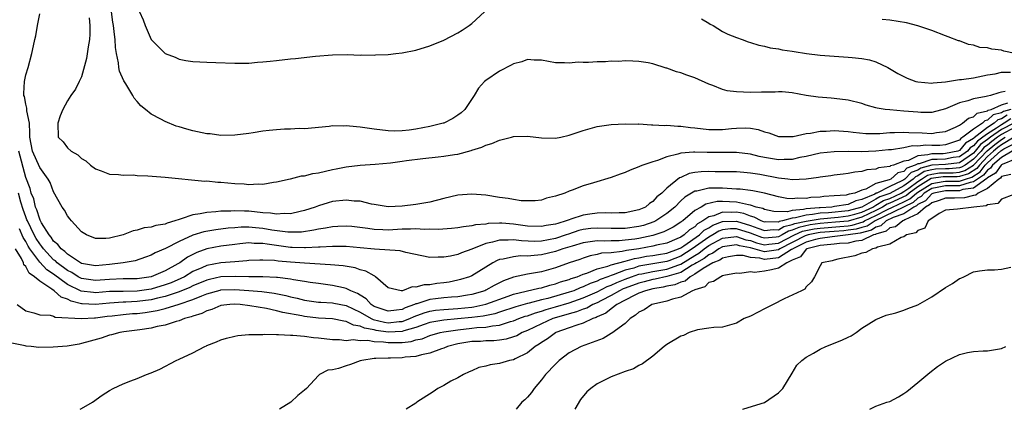
# Model space of a CAD drawing. Units: inches. Extents: x 2604000 to 2607000, y 1491000 to 1494000.
# Drawn here: x 2605448 to 2605589, y 1491000 to 1491056 of the extents above; entities that cross this region are included whole.
import ezdxf

# ---------------------------------------------------------------- set-up
doc = ezdxf.new("R2010")
doc.units = ezdxf.units.IN
doc.header["$MEASUREMENT"] = 0
doc.layers.add('LD26041491_10ft', color=101, linetype='Continuous')

msp = doc.modelspace()

# ---------------------------------------------------------------- linework, layer by layer
at = {"layer": 'LD26041491_10ft'}
for points, elevation in [([(2605589.56, 1491045.56), (2605589, 1491045.46), (2605588.62, 1491045.38), (2605587.45, 1491045), (2605587, 1491044.89), (2605586.83, 1491044.83), (2605585, 1491044.49), (2605584.21, 1491044.21), (2605583, 1491043.92), (2605581, 1491043.09), (2605579, 1491042.57), (2605577.43, 1491042.57), (2605577, 1491042.58), (2605575, 1491042.76), (2605573, 1491042.93), (2605572.34, 1491043), (2605571.17, 1491043.17), (2605571, 1491043.24), (2605569.6, 1491043.6), (2605569, 1491043.83), (2605567, 1491044.33), (2605565, 1491044.57), (2605564.58, 1491044.58), (2605562.73, 1491044.73), (2605561, 1491044.99), (2605559, 1491045.38), (2605557.53, 1491045.53), (2605557, 1491045.52), (2605556.52, 1491045.48), (2605555, 1491045.47), (2605554.56, 1491045.44), (2605553, 1491045.43), (2605551, 1491045.5), (2605549.65, 1491045.65), (2605549, 1491045.83), (2605547.58, 1491046.42), (2605547, 1491046.59), (2605545, 1491047.51), (2605543.88, 1491047.88), (2605543, 1491048.22), (2605542.37, 1491048.37), (2605541, 1491048.9), (2605540.92, 1491048.92), (2605539, 1491049.52), (2605538.33, 1491049.67), (2605537, 1491049.88), (2605536.11, 1491049.89), (2605535, 1491049.95), (2605534.13, 1491049.87), (2605533, 1491049.89), (2605532.18, 1491049.82), (2605531, 1491049.81), (2605529.73, 1491049.73), (2605529, 1491049.71), (2605528.26, 1491049.74), (2605527, 1491049.61), (2605526.31, 1491049.69), (2605525, 1491049.68), (2605523, 1491050.05), (2605521.94, 1491050.06), (2605521, 1491050.16), (2605520.17, 1491049.83), (2605519, 1491049.54), (2605518.68, 1491049.32), (2605517, 1491048.46), (2605515, 1491047.15), (2605514.83, 1491047), (2605513.96, 1491046.04), (2605513.37, 1491045), (2605512, 1491043), (2605511.49, 1491042.51), (2605511, 1491042.16), (2605510.29, 1491041.71), (2605509, 1491041.03), (2605508.92, 1491041), (2605507, 1491040.53), (2605505, 1491040.17), (2605504.02, 1491040.02), (2605503, 1491039.92), (2605501.88, 1491039.88), (2605501, 1491039.91), (2605499, 1491040.15), (2605497, 1491040.45), (2605496.48, 1491040.48), (2605495, 1491040.65), (2605494.61, 1491040.61), (2605493, 1491040.62), (2605492.53, 1491040.53), (2605489, 1491040.23), (2605488.24, 1491040.24), (2605487, 1491040.18), (2605486.15, 1491040.15), (2605485, 1491040.08), (2605483.95, 1491039.95), (2605483, 1491039.87), (2605481.62, 1491039.62), (2605481, 1491039.56), (2605479, 1491039.29), (2605477, 1491039.26), (2605475.47, 1491039.47), (2605475, 1491039.51), (2605473, 1491039.93), (2605472.14, 1491040.14), (2605471, 1491040.51), (2605470.6, 1491040.6), (2605469, 1491041.25), (2605468.39, 1491041.61), (2605467, 1491042.29), (2605466.19, 1491043), (2605465.5, 1491043.5), (2605465, 1491044.11), (2605464.58, 1491044.58), (2605464.37, 1491045), (2605463.36, 1491046.64), (2605463.07, 1491047.07), (2605462.45, 1491048.45), (2605462.37, 1491049), (2605462.32, 1491049.68), (2605462.03, 1491051), (2605461.89, 1491051.89), (2605461.85, 1491053), (2605461.73, 1491053.73), (2605461.58, 1491055), (2605461.5, 1491055.5), (2605461.3, 1491057)], 9500), ([(2605465.34, 1491057), (2605465.84, 1491055.84), (2605466.16, 1491055), (2605467.01, 1491053), (2605468.01, 1491052.01), (2605469, 1491051), (2605470.46, 1491050.46), (2605471, 1491050.2), (2605471.98, 1491050.02), (2605473, 1491049.85), (2605475, 1491049.76), (2605476.26, 1491049.73), (2605479, 1491049.63), (2605481, 1491049.64), (2605482.24, 1491049.76), (2605483, 1491049.79), (2605484.07, 1491049.93), (2605485, 1491050.02), (2605487, 1491050.24), (2605487.7, 1491050.3), (2605490.6, 1491050.6), (2605493, 1491050.8), (2605495.16, 1491050.84), (2605497, 1491050.78), (2605497.2, 1491050.8), (2605499, 1491050.78), (2605499.19, 1491050.81), (2605501, 1491050.87), (2605502.13, 1491051), (2605503, 1491051.08), (2605505, 1491051.48), (2605507, 1491052.09), (2605509, 1491052.92), (2605511, 1491053.99), (2605511.64, 1491054.36), (2605512.64, 1491055), (2605513, 1491055.31), (2605514.85, 1491057)], 9510), ([(2605590.35, 1491043), (2605589.31, 1491042.69), (2605589, 1491042.5), (2605587.81, 1491042.19), (2605587, 1491041.45), (2605586.63, 1491041.37), (2605586.27, 1491041), (2605585, 1491040.16), (2605583.49, 1491039), (2605583.18, 1491038.82), (2605583, 1491038.6), (2605581, 1491037.89), (2605580.16, 1491037.84), (2605579, 1491037.83), (2605578.14, 1491037.86), (2605577, 1491037.73), (2605576.25, 1491037.75), (2605575, 1491037.47), (2605573.21, 1491037.21), (2605572.81, 1491037.19), (2605570.99, 1491036.99), (2605568.9, 1491036.9), (2605567, 1491036.94), (2605565, 1491036.93), (2605563, 1491036.7), (2605561, 1491036.24), (2605560.08, 1491036.08), (2605559, 1491035.83), (2605557.81, 1491035.81), (2605557, 1491035.76), (2605555, 1491036.1), (2605554.26, 1491036.26), (2605553, 1491036.58), (2605551, 1491036.83), (2605549, 1491036.8), (2605546.8, 1491036.8), (2605545, 1491036.87), (2605544.84, 1491036.84), (2605543, 1491036.74), (2605542.58, 1491036.58), (2605541, 1491036.21), (2605539.67, 1491035.67), (2605539, 1491035.48), (2605537.57, 1491035), (2605537.16, 1491034.84), (2605537, 1491034.74), (2605535.71, 1491034.29), (2605535, 1491033.95), (2605534.29, 1491033.71), (2605533, 1491033.21), (2605530.45, 1491032.45), (2605529, 1491032.04), (2605527.41, 1491031.41), (2605527, 1491031.27), (2605526.34, 1491031), (2605525, 1491030.54), (2605523.74, 1491030.26), (2605523, 1491029.99), (2605522.11, 1491029.89), (2605521, 1491029.89), (2605520.1, 1491029.9), (2605519, 1491030.07), (2605518.22, 1491030.22), (2605517, 1491030.36), (2605515, 1491030.68), (2605513, 1491030.86), (2605511, 1491030.71), (2605509, 1491030.24), (2605507, 1491029.71), (2605505, 1491029.36), (2605503, 1491029.11), (2605501, 1491029.01), (2605499, 1491029.35), (2605498.6, 1491029.4), (2605497, 1491029.82), (2605496.15, 1491029.85), (2605495, 1491029.98), (2605493, 1491029.77), (2605492.39, 1491029.61), (2605491, 1491029.19), (2605490.55, 1491029), (2605489, 1491028.48), (2605488.36, 1491028.36), (2605487, 1491028.01), (2605486.06, 1491028.06), (2605485, 1491027.97), (2605484.12, 1491028.12), (2605483, 1491028.17), (2605481, 1491028.39), (2605480.39, 1491028.39), (2605479, 1491028.47), (2605478.42, 1491028.42), (2605477, 1491028.39), (2605476.3, 1491028.3), (2605475, 1491028.23), (2605474.01, 1491028.01), (2605473, 1491027.89), (2605471.28, 1491027.28), (2605471, 1491027.22), (2605470.39, 1491027), (2605469.3, 1491026.7), (2605469, 1491026.55), (2605467.65, 1491026.35), (2605467, 1491026.1), (2605465.99, 1491026.01), (2605465, 1491025.66), (2605464.42, 1491025.58), (2605462.96, 1491025), (2605461, 1491024.54), (2605460.47, 1491024.47), (2605459, 1491024.49), (2605457.7, 1491025), (2605457, 1491025.45), (2605455.57, 1491027), (2605455.32, 1491027.32), (2605455, 1491027.72), (2605454.57, 1491028.57), (2605454.23, 1491029), (2605453, 1491031.16), (2605452.5, 1491032.5), (2605452.24, 1491033), (2605451, 1491034.67), (2605449.98, 1491037), (2605449.57, 1491039), (2605449.57, 1491039.57), (2605449.52, 1491041), (2605449.18, 1491042.81), (2605449.18, 1491043.18), (2605449, 1491043.75), (2605448.83, 1491044.83), (2605448.75, 1491045), (2605448.72, 1491045.28), (2605448.8, 1491047), (2605449, 1491047.97), (2605449.35, 1491049), (2605449.89, 1491051), (2605450.09, 1491052.09), (2605450.29, 1491053), (2605450.45, 1491053.55), (2605450.68, 1491055), (2605451, 1491056.7)], 9480), ([(2605458.11, 1491056.11), (2605458.18, 1491055), (2605458.21, 1491053.79), (2605458.14, 1491053), (2605457.94, 1491051.94), (2605457.72, 1491050.28), (2605457, 1491047.67), (2605456.65, 1491047), (2605456.13, 1491045.87), (2605455.49, 1491045), (2605455, 1491044.2), (2605454.33, 1491043), (2605453.95, 1491042.05), (2605453.62, 1491041), (2605453.67, 1491039), (2605454.35, 1491038.35), (2605455, 1491037.5), (2605455.51, 1491037), (2605456.48, 1491036.48), (2605457, 1491035.95), (2605457.61, 1491035.61), (2605458.29, 1491035), (2605459, 1491034.47), (2605459.82, 1491034.18), (2605461, 1491033.73), (2605462.32, 1491033.68), (2605463, 1491033.58), (2605464.41, 1491033.59), (2605465, 1491033.53), (2605466.52, 1491033.48), (2605469, 1491033.28), (2605474.72, 1491032.72), (2605475, 1491032.73), (2605476.57, 1491032.57), (2605477, 1491032.56), (2605479, 1491032.39), (2605480.34, 1491032.34), (2605481, 1491032.24), (2605482.33, 1491032.33), (2605483, 1491032.25), (2605484.54, 1491032.54), (2605485, 1491032.59), (2605486.94, 1491033.06), (2605487, 1491033.06), (2605488.55, 1491033.45), (2605489, 1491033.45), (2605490.22, 1491033.78), (2605491, 1491033.88), (2605493, 1491034.38), (2605493.53, 1491034.47), (2605495, 1491034.78), (2605497, 1491034.98), (2605499.12, 1491035.12), (2605501.33, 1491035.33), (2605503, 1491035.55), (2605503.65, 1491035.65), (2605505.97, 1491035.97), (2605508.2, 1491036.2), (2605509, 1491036.27), (2605510.54, 1491036.54), (2605511, 1491036.59), (2605512.9, 1491037.1), (2605513, 1491037.14), (2605514.43, 1491037.57), (2605515, 1491037.85), (2605515.9, 1491038.1), (2605517, 1491038.57), (2605518.71, 1491039), (2605519, 1491039.09), (2605521, 1491039.17), (2605523, 1491038.9), (2605525, 1491038.85), (2605525.76, 1491039), (2605527, 1491039.29), (2605529, 1491039.97), (2605531, 1491040.52), (2605533, 1491040.84), (2605535, 1491040.94), (2605536.89, 1491040.89), (2605537, 1491040.9), (2605538.78, 1491040.78), (2605539, 1491040.8), (2605540.69, 1491040.69), (2605541, 1491040.72), (2605542.57, 1491040.57), (2605543, 1491040.6), (2605544.38, 1491040.38), (2605545, 1491040.34), (2605547, 1491040.1), (2605549, 1491040.13), (2605550.27, 1491040.27), (2605551, 1491040.32), (2605552.35, 1491040.35), (2605553, 1491040.29), (2605554.12, 1491040.12), (2605555, 1491039.78), (2605555.62, 1491039.62), (2605557, 1491039.11), (2605557.09, 1491039.09), (2605559.13, 1491039.13), (2605561, 1491039.56), (2605561.6, 1491039.6), (2605563, 1491039.87), (2605563.88, 1491039.88), (2605565, 1491039.95), (2605567, 1491039.81), (2605567.72, 1491039.72), (2605569.56, 1491039.56), (2605571.56, 1491039.56), (2605573, 1491039.68), (2605573.68, 1491039.68), (2605575, 1491039.74), (2605575.7, 1491039.7), (2605577.64, 1491039.64), (2605579, 1491039.56), (2605579.67, 1491039.67), (2605581, 1491039.81), (2605582.44, 1491040.44), (2605583, 1491040.74), (2605583.43, 1491041), (2605584.28, 1491041.72), (2605585, 1491041.92), (2605585.53, 1491042.47), (2605587, 1491042.79), (2605587.11, 1491042.89), (2605587.54, 1491043), (2605589, 1491043.67), (2605589.92, 1491043.92)], 9490), ([(2605545.98, 1491055.98), (2605547, 1491055.37), (2605547.22, 1491055.22), (2605547.62, 1491055), (2605549, 1491054.16), (2605549.77, 1491053.77), (2605551, 1491053.28), (2605551.8, 1491053), (2605552.66, 1491052.66), (2605553, 1491052.58), (2605554.2, 1491052.2), (2605555, 1491052.07), (2605555.84, 1491051.84), (2605557, 1491051.68), (2605557.53, 1491051.53), (2605559, 1491051.33), (2605559.27, 1491051.27), (2605561.03, 1491051.03), (2605563, 1491050.79), (2605565, 1491050.61), (2605567, 1491050.49), (2605567.59, 1491050.41), (2605569, 1491050.29), (2605570.09, 1491050.09), (2605571, 1491049.79), (2605572.72, 1491049), (2605574.16, 1491048.16), (2605575, 1491047.69), (2605575.47, 1491047.47), (2605576.74, 1491047), (2605577, 1491046.93), (2605579, 1491046.73), (2605579.21, 1491046.79), (2605581, 1491046.95), (2605583, 1491047.27), (2605583.28, 1491047.28), (2605585, 1491047.54), (2605585.65, 1491047.65), (2605587, 1491047.96), (2605588.11, 1491048.11), (2605589, 1491048.31), (2605590.31, 1491048.31)], 9510), ([(2605590.99, 1491050.99), (2605589.35, 1491051.35), (2605589, 1491051.47), (2605587.63, 1491051.63), (2605587, 1491051.84), (2605585.89, 1491051.89), (2605585, 1491052.2), (2605584.29, 1491052.29), (2605583, 1491052.8), (2605582.84, 1491052.84), (2605581.38, 1491053.38), (2605581, 1491053.56), (2605579, 1491054.32), (2605577, 1491054.97), (2605575.38, 1491055.38), (2605573, 1491055.79), (2605571.9, 1491055.9)], 9520), ([(2605590.38, 1491041.62), (2605589.41, 1491041), (2605589, 1491040.79), (2605588.31, 1491040.31), (2605587, 1491039.51), (2605586.35, 1491039), (2605585.55, 1491038.45), (2605585, 1491037.75), (2605584.53, 1491037.47), (2605584.14, 1491037), (2605583, 1491036.19), (2605582.08, 1491036.08), (2605581, 1491035.87), (2605579.81, 1491035.81), (2605579, 1491035.8), (2605577.21, 1491035.21), (2605577, 1491035.19), (2605576.61, 1491035), (2605575.43, 1491034.57), (2605575, 1491034.1), (2605574.12, 1491033.88), (2605573.12, 1491033), (2605572.89, 1491032.89), (2605571, 1491032.36), (2605569.57, 1491031.57), (2605569, 1491031.41), (2605567.97, 1491031), (2605567.16, 1491030.84), (2605567, 1491030.77), (2605566.72, 1491030.72), (2605565, 1491030.58), (2605563.51, 1491030.49), (2605563, 1491030.42), (2605561.66, 1491030.34), (2605561, 1491030.24), (2605559.74, 1491030.26), (2605559, 1491030.18), (2605558.21, 1491030.21), (2605557, 1491030.44), (2605555, 1491030.98), (2605553.32, 1491031.32), (2605553, 1491031.37), (2605551.54, 1491031.54), (2605551, 1491031.57), (2605549.67, 1491031.67), (2605549, 1491031.69), (2605547.68, 1491031.68), (2605547, 1491031.7), (2605545.29, 1491031.29), (2605545, 1491031.25), (2605543.59, 1491030.41), (2605543, 1491029.87), (2605542.13, 1491029), (2605541, 1491028.05), (2605539.43, 1491027), (2605539.15, 1491026.85), (2605537.64, 1491026.36), (2605537, 1491026.19), (2605535, 1491025.91), (2605533, 1491025.93), (2605531, 1491025.98), (2605530.11, 1491025.9), (2605529, 1491025.76), (2605528.39, 1491025.61), (2605526.88, 1491025.12), (2605526.56, 1491025), (2605525, 1491024.49), (2605523, 1491024.12), (2605522.07, 1491024.07), (2605520.13, 1491024.13), (2605519, 1491024.28), (2605518.23, 1491024.23), (2605517, 1491024.26), (2605515.96, 1491023.96), (2605515, 1491023.77), (2605513, 1491022.96), (2605511.55, 1491022.45), (2605511, 1491022.2), (2605509.93, 1491021.93), (2605509, 1491021.79), (2605508.17, 1491021.83), (2605507, 1491021.75), (2605503.52, 1491022.48), (2605502.72, 1491022.72), (2605499.03, 1491022.97), (2605497, 1491023.17), (2605495, 1491023.32), (2605493.34, 1491023.34), (2605493, 1491023.33), (2605491.26, 1491023.26), (2605491, 1491023.23), (2605489.15, 1491023.15), (2605489, 1491023.13), (2605487.21, 1491023.21), (2605487, 1491023.21), (2605483.66, 1491023.66), (2605483, 1491023.78), (2605481.78, 1491023.78), (2605481, 1491023.84), (2605479.7, 1491023.7), (2605479, 1491023.64), (2605477, 1491023.38), (2605475, 1491022.99), (2605473.53, 1491022.47), (2605472.2, 1491021.8), (2605471.13, 1491021), (2605470.83, 1491020.83), (2605469, 1491019.86), (2605467, 1491018.98), (2605465, 1491018.7), (2605463, 1491018.68), (2605461, 1491018.63), (2605459, 1491018.47), (2605457, 1491018.74), (2605456.52, 1491019), (2605455.6, 1491019.6), (2605455, 1491019.9), (2605453.53, 1491021), (2605453.26, 1491021.26), (2605453, 1491021.44), (2605451.53, 1491023), (2605451.32, 1491023.32), (2605451, 1491023.71), (2605450.5, 1491024.5), (2605450.22, 1491025), (2605449.24, 1491027), (2605449.18, 1491027.18), (2605449, 1491027.6), (2605448.64, 1491028.64), (2605448.31, 1491029.69), (2605447.94, 1491031)], 9460), ([(2605589.84, 1491042.16), (2605589, 1491041.62), (2605588.51, 1491041.49), (2605587.97, 1491041), (2605587, 1491040.41), (2605585.09, 1491038.91), (2605585, 1491038.8), (2605583.85, 1491038.15), (2605583, 1491037.1), (2605582.74, 1491037), (2605581, 1491036.66), (2605580.64, 1491036.64), (2605579, 1491036.64), (2605578.46, 1491036.46), (2605577, 1491036.34), (2605575.69, 1491035.69), (2605575, 1491035.56), (2605573.51, 1491035), (2605573.11, 1491034.89), (2605573, 1491034.8), (2605571.39, 1491034.61), (2605571, 1491034.42), (2605569.68, 1491034.32), (2605569, 1491034.07), (2605567.99, 1491034.01), (2605567, 1491033.79), (2605566.28, 1491033.72), (2605565, 1491033.57), (2605564.51, 1491033.49), (2605563, 1491033.3), (2605562.76, 1491033.24), (2605560.99, 1491033.01), (2605559, 1491032.91), (2605558.34, 1491033), (2605557, 1491033.14), (2605554.34, 1491033.66), (2605553, 1491033.87), (2605552.04, 1491033.96), (2605551, 1491034.03), (2605549.98, 1491034.02), (2605549, 1491034.05), (2605547.94, 1491034.06), (2605547, 1491034.09), (2605545.94, 1491034.06), (2605545, 1491033.95), (2605544.19, 1491033.81), (2605543, 1491033.25), (2605542.81, 1491033.19), (2605541, 1491031.7), (2605540.27, 1491031), (2605539.56, 1491030.44), (2605539, 1491029.78), (2605538.51, 1491029.49), (2605537.94, 1491029), (2605537, 1491028.58), (2605535, 1491028.16), (2605534.17, 1491028.17), (2605533, 1491028.11), (2605532.15, 1491028.15), (2605531, 1491028.11), (2605529.96, 1491027.96), (2605529, 1491027.85), (2605527.24, 1491027.24), (2605527, 1491027.18), (2605526.57, 1491027), (2605525.35, 1491026.65), (2605525, 1491026.52), (2605523.67, 1491026.33), (2605523, 1491026.19), (2605521, 1491026.27), (2605519, 1491026.54), (2605517.34, 1491026.66), (2605517, 1491026.67), (2605515.38, 1491026.62), (2605515, 1491026.55), (2605513.55, 1491026.45), (2605513, 1491026.28), (2605511.82, 1491026.18), (2605511, 1491026), (2605510.09, 1491025.91), (2605508.22, 1491025.78), (2605507, 1491025.82), (2605506.21, 1491025.79), (2605505, 1491025.86), (2605504.19, 1491025.81), (2605503, 1491025.81), (2605501, 1491025.7), (2605500.25, 1491025.75), (2605499, 1491025.76), (2605498.07, 1491025.93), (2605495.8, 1491026.2), (2605495, 1491026.27), (2605493.8, 1491026.2), (2605493, 1491026.17), (2605492.02, 1491025.98), (2605491, 1491025.84), (2605490.33, 1491025.67), (2605488.59, 1491025.41), (2605487, 1491025.37), (2605486.61, 1491025.39), (2605484.3, 1491025.7), (2605483, 1491025.92), (2605481.97, 1491026.03), (2605481, 1491026.09), (2605479.91, 1491026.09), (2605479, 1491026.02), (2605478.05, 1491025.95), (2605476.27, 1491025.73), (2605474.56, 1491025.44), (2605473, 1491024.98), (2605471, 1491024.04), (2605469.04, 1491023.04), (2605467.57, 1491022.43), (2605467, 1491022.11), (2605466.19, 1491021.81), (2605464.7, 1491021.3), (2605463, 1491020.99), (2605461, 1491020.76), (2605459, 1491020.58), (2605457, 1491020.92), (2605456.86, 1491021), (2605455, 1491022.24), (2605454.62, 1491022.62), (2605454.07, 1491023), (2605453.62, 1491023.62), (2605453, 1491024.11), (2605452.66, 1491024.66), (2605452.37, 1491025), (2605451.27, 1491026.73), (2605451.13, 1491027), (2605451.09, 1491027.09), (2605451, 1491027.24), (2605450.59, 1491028.59), (2605450.41, 1491029), (2605450.15, 1491030.15), (2605449.8, 1491031), (2605449.64, 1491031.64), (2605449, 1491033.21), (2605447.99, 1491037)], 9470), ([(2605591, 1491040.44), (2605589, 1491039.4), (2605588.43, 1491039), (2605587.62, 1491038.38), (2605587, 1491037.88), (2605586.48, 1491037.52), (2605586.08, 1491037), (2605585, 1491035.86), (2605583.79, 1491035), (2605583.3, 1491034.7), (2605583, 1491034.61), (2605581.51, 1491034.49), (2605581, 1491034.49), (2605579.57, 1491034.43), (2605579, 1491034.35), (2605577.92, 1491034.08), (2605577, 1491033.46), (2605576.66, 1491033.34), (2605576.35, 1491033), (2605575, 1491032.04), (2605573, 1491030.94), (2605571.56, 1491030.44), (2605571, 1491030.1), (2605569, 1491028.96), (2605567, 1491028.46), (2605564.18, 1491028.18), (2605563, 1491028.1), (2605561.92, 1491027.92), (2605561, 1491027.85), (2605559.44, 1491027.44), (2605559, 1491027.41), (2605557.58, 1491027), (2605557.1, 1491026.9), (2605557, 1491026.83), (2605555.15, 1491026.85), (2605555, 1491026.84), (2605554.53, 1491027), (2605553.54, 1491027.54), (2605553, 1491027.67), (2605552.05, 1491028.05), (2605551, 1491028.24), (2605550.21, 1491028.21), (2605549, 1491028.25), (2605547.72, 1491027.72), (2605547, 1491027.57), (2605546.18, 1491027), (2605545.41, 1491026.59), (2605545, 1491026.18), (2605544.26, 1491025.74), (2605543.49, 1491025), (2605543, 1491024.68), (2605542.42, 1491024.42), (2605541, 1491023.83), (2605539.51, 1491023.51), (2605539, 1491023.37), (2605537, 1491023.01), (2605535.23, 1491022.77), (2605534.6, 1491022.6), (2605533, 1491022.44), (2605531.64, 1491022.36), (2605531, 1491022.17), (2605530.01, 1491021.99), (2605529, 1491021.67), (2605528.51, 1491021.49), (2605527, 1491021), (2605525, 1491020.28), (2605523, 1491019.7), (2605521, 1491019.36), (2605519, 1491018.94), (2605517.57, 1491018.43), (2605516.24, 1491017.76), (2605515, 1491017.06), (2605514.87, 1491017), (2605513, 1491016.47), (2605512.38, 1491016.38), (2605511, 1491016.14), (2605510.08, 1491016.08), (2605509, 1491015.97), (2605507.82, 1491015.82), (2605507, 1491015.73), (2605505.12, 1491015.12), (2605505, 1491015.1), (2605504.79, 1491015), (2605503.47, 1491014.53), (2605503, 1491014.32), (2605502.2, 1491014.2), (2605501, 1491014.08), (2605499, 1491014.75), (2605498.58, 1491015), (2605497.85, 1491015.85), (2605497, 1491016.36), (2605496.62, 1491016.62), (2605495.67, 1491017), (2605495, 1491017.34), (2605494.58, 1491017.42), (2605493, 1491017.77), (2605491, 1491018.01), (2605489.82, 1491018.18), (2605489, 1491018.32), (2605487.44, 1491018.56), (2605487, 1491018.66), (2605485.13, 1491018.87), (2605485, 1491018.9), (2605483, 1491018.97), (2605481.01, 1491018.99), (2605479.04, 1491019.04), (2605477, 1491018.97), (2605475.37, 1491018.63), (2605475, 1491018.53), (2605473, 1491017.7), (2605472.54, 1491017.46), (2605471, 1491016.82), (2605470.75, 1491016.75), (2605469, 1491016.15), (2605467.93, 1491015.93), (2605467, 1491015.69), (2605465, 1491015.44), (2605463.35, 1491015.35), (2605463, 1491015.35), (2605461, 1491015.22), (2605459, 1491015.04), (2605457.12, 1491015.12), (2605457, 1491015.14), (2605455.51, 1491015.51), (2605455, 1491015.8), (2605454.08, 1491016.08), (2605453.09, 1491017), (2605452.76, 1491017.24), (2605451, 1491018.36), (2605450.27, 1491019), (2605449.5, 1491019.5), (2605449, 1491020.47), (2605448.73, 1491020.73), (2605448.66, 1491021), (2605448.37, 1491021.63), (2605447.54, 1491023)], 9440), ([(2605590.77, 1491041), (2605589, 1491040.09), (2605587.43, 1491039), (2605587, 1491038.66), (2605586.02, 1491037.98), (2605585.25, 1491037), (2605585, 1491036.74), (2605583, 1491035.32), (2605581, 1491035.08), (2605579.02, 1491034.98), (2605577.42, 1491034.58), (2605577, 1491034.3), (2605576.04, 1491033.96), (2605575.17, 1491033), (2605575, 1491032.88), (2605574.73, 1491032.73), (2605573, 1491031.93), (2605571.15, 1491031), (2605571.04, 1491030.96), (2605570.86, 1491030.86), (2605569, 1491030.07), (2605568.11, 1491029.89), (2605567, 1491029.36), (2605565.05, 1491029.05), (2605564.69, 1491029), (2605563, 1491028.89), (2605562.86, 1491028.86), (2605561, 1491028.72), (2605560.62, 1491028.62), (2605559, 1491028.52), (2605558.32, 1491028.32), (2605556.37, 1491028.37), (2605555, 1491028.64), (2605554.77, 1491028.77), (2605553.8, 1491029), (2605553, 1491029.26), (2605552.71, 1491029.29), (2605551, 1491029.7), (2605549, 1491029.8), (2605548.21, 1491029.79), (2605546.6, 1491029.4), (2605545.93, 1491029), (2605545, 1491028.48), (2605543.27, 1491027), (2605543.1, 1491026.9), (2605543, 1491026.81), (2605541.88, 1491026.12), (2605540.58, 1491025.42), (2605539.29, 1491025), (2605539, 1491024.92), (2605537, 1491024.5), (2605536.4, 1491024.4), (2605535, 1491024.23), (2605534.15, 1491024.15), (2605533, 1491024.16), (2605532.11, 1491024.11), (2605531, 1491024.15), (2605529.99, 1491023.99), (2605529, 1491023.86), (2605527.4, 1491023.4), (2605526.08, 1491023), (2605525, 1491022.61), (2605523, 1491022.13), (2605521.94, 1491022.06), (2605521, 1491021.94), (2605520.02, 1491021.98), (2605519, 1491021.88), (2605517.52, 1491021.52), (2605517, 1491021.47), (2605516.66, 1491021.34), (2605516.03, 1491021), (2605513, 1491019.14), (2605512.66, 1491019), (2605511.4, 1491018.6), (2605511, 1491018.5), (2605509.76, 1491018.24), (2605509, 1491018.13), (2605507.99, 1491018.01), (2605507, 1491017.85), (2605506.16, 1491017.84), (2605505, 1491017.49), (2605504.43, 1491017.57), (2605503.05, 1491017), (2605502.99, 1491016.99), (2605502.87, 1491017), (2605501, 1491017.4), (2605499.21, 1491019), (2605499.08, 1491019.08), (2605499, 1491019.11), (2605497.8, 1491019.8), (2605497, 1491019.99), (2605496.26, 1491020.26), (2605494.55, 1491020.55), (2605492.73, 1491020.73), (2605489, 1491020.96), (2605487, 1491021.1), (2605485.24, 1491021.24), (2605484.69, 1491021.31), (2605483, 1491021.39), (2605482.61, 1491021.39), (2605481, 1491021.31), (2605480.72, 1491021.28), (2605479, 1491021.16), (2605477, 1491020.99), (2605475, 1491020.61), (2605474.27, 1491020.27), (2605473, 1491019.73), (2605471.77, 1491019), (2605471.26, 1491018.74), (2605469.86, 1491018.14), (2605469, 1491017.82), (2605467, 1491017.22), (2605465, 1491016.93), (2605463, 1491016.91), (2605461, 1491016.87), (2605459, 1491016.71), (2605458.72, 1491016.72), (2605456.94, 1491016.94), (2605455, 1491017.9), (2605453, 1491019.37), (2605452.01, 1491020.01), (2605451, 1491021.11), (2605449.6, 1491023), (2605449.37, 1491023.37), (2605449, 1491024.04), (2605448.61, 1491024.61), (2605448.11, 1491025.89)], 9450), ([(2605590.84, 1491039), (2605589, 1491037.9), (2605588.49, 1491037.51), (2605587.86, 1491037), (2605587, 1491036.22), (2605585.85, 1491035), (2605585.49, 1491034.51), (2605584.26, 1491033.74), (2605583, 1491033.37), (2605582.66, 1491033.34), (2605581, 1491033.34), (2605580.67, 1491033.33), (2605578.93, 1491033.07), (2605577, 1491031.9), (2605575.77, 1491031), (2605575.37, 1491030.63), (2605573, 1491029.53), (2605572.6, 1491029.4), (2605571.95, 1491029), (2605571, 1491028.5), (2605569, 1491027.53), (2605567.01, 1491026.99), (2605565.19, 1491026.81), (2605563, 1491026.62), (2605561.58, 1491026.42), (2605559.92, 1491026.08), (2605559, 1491025.67), (2605558.45, 1491025.55), (2605557.54, 1491025), (2605557, 1491024.72), (2605556.68, 1491024.68), (2605555, 1491024.53), (2605554.62, 1491024.62), (2605553.61, 1491025), (2605553, 1491025.24), (2605551, 1491025.88), (2605550.15, 1491025.85), (2605549, 1491025.72), (2605548.47, 1491025.53), (2605547.61, 1491025), (2605547, 1491024.68), (2605544.65, 1491023), (2605543, 1491021.95), (2605541.3, 1491021.3), (2605541, 1491021.19), (2605539, 1491020.85), (2605537, 1491020.5), (2605536.25, 1491020.25), (2605535, 1491019.94), (2605533.28, 1491019.28), (2605533, 1491019.2), (2605532.51, 1491019), (2605531.41, 1491018.59), (2605531, 1491018.38), (2605529.97, 1491018.03), (2605529, 1491017.55), (2605528.58, 1491017.42), (2605527.63, 1491017), (2605527, 1491016.78), (2605523.9, 1491015.9), (2605523, 1491015.69), (2605521.23, 1491015.23), (2605521, 1491015.18), (2605519.31, 1491014.69), (2605517, 1491013.91), (2605516.31, 1491013.69), (2605514.63, 1491013.37), (2605513, 1491013.16), (2605510.96, 1491012.96), (2605509, 1491012.79), (2605507, 1491012.42), (2605506.15, 1491012.15), (2605505, 1491011.73), (2605503.25, 1491011.25), (2605503, 1491011.16), (2605501, 1491011.07), (2605499.3, 1491011.3), (2605499, 1491011.37), (2605497.61, 1491011.61), (2605497, 1491011.92), (2605496.05, 1491012.05), (2605495, 1491012.6), (2605494.63, 1491012.63), (2605493, 1491012.96), (2605491, 1491013.07), (2605489, 1491013.3), (2605488.61, 1491013.39), (2605485.88, 1491013.88), (2605485, 1491014.13), (2605483.54, 1491014.46), (2605481.15, 1491014.85), (2605479.75, 1491015), (2605479, 1491015.05), (2605478.27, 1491015), (2605477, 1491014.86), (2605475.7, 1491014.3), (2605475, 1491014.11), (2605474.27, 1491013.73), (2605473, 1491013.35), (2605472.76, 1491013.24), (2605471.76, 1491013), (2605471, 1491012.7), (2605470.6, 1491012.6), (2605469, 1491012.08), (2605467.85, 1491011.85), (2605467, 1491011.62), (2605465.39, 1491011.39), (2605465, 1491011.32), (2605463.09, 1491011.09), (2605462.5, 1491011), (2605461.32, 1491010.68), (2605461, 1491010.61), (2605459.8, 1491010.2), (2605458.25, 1491009.75), (2605457, 1491009.41), (2605456.65, 1491009.35), (2605454.93, 1491009.07), (2605452.92, 1491008.92), (2605450.88, 1491008.88), (2605449.76, 1491009), (2605449.05, 1491009.05), (2605448.91, 1491009.09), (2605447, 1491009.49)], 9420), ([(2605447.79, 1491015), (2605449, 1491014.12), (2605450.18, 1491013.82), (2605451, 1491013.56), (2605452.5, 1491013.5), (2605453, 1491013.36), (2605453.22, 1491013.22), (2605457, 1491013.01), (2605458.87, 1491013.13), (2605459, 1491013.12), (2605460.67, 1491013.33), (2605461.4, 1491013.4), (2605463, 1491013.58), (2605464.3, 1491013.71), (2605465, 1491013.75), (2605466.12, 1491013.88), (2605467.85, 1491014.15), (2605469, 1491014.46), (2605471, 1491015.07), (2605473, 1491015.73), (2605474.27, 1491016.27), (2605475, 1491016.54), (2605476.91, 1491017.09), (2605477, 1491017.11), (2605479, 1491017.19), (2605481, 1491017.05), (2605482.88, 1491016.88), (2605484.64, 1491016.64), (2605486.31, 1491016.31), (2605487, 1491016.13), (2605487.93, 1491015.93), (2605489, 1491015.66), (2605491, 1491015.37), (2605491.34, 1491015.34), (2605493, 1491015.25), (2605493.21, 1491015.21), (2605495, 1491014.86), (2605497, 1491013.9), (2605498.57, 1491013), (2605498.85, 1491012.85), (2605500.48, 1491012.48), (2605501, 1491012.41), (2605502.57, 1491012.57), (2605503, 1491012.59), (2605504.13, 1491013), (2605504.72, 1491013.28), (2605506.18, 1491013.82), (2605507, 1491014.06), (2605507.81, 1491014.19), (2605509, 1491014.32), (2605511, 1491014.44), (2605513, 1491014.65), (2605513.31, 1491014.69), (2605515, 1491015.05), (2605518.21, 1491016.21), (2605519, 1491016.51), (2605522.64, 1491017.36), (2605523, 1491017.42), (2605524.21, 1491017.79), (2605525, 1491017.97), (2605525.75, 1491018.25), (2605527, 1491018.61), (2605527.27, 1491018.73), (2605528.13, 1491019), (2605529, 1491019.36), (2605529.51, 1491019.51), (2605531, 1491020.13), (2605532.53, 1491020.53), (2605533, 1491020.72), (2605535, 1491021.25), (2605536.37, 1491021.63), (2605537, 1491021.72), (2605538.07, 1491021.93), (2605539, 1491022.07), (2605539.79, 1491022.21), (2605541, 1491022.4), (2605542.67, 1491023), (2605543, 1491023.15), (2605543.43, 1491023.43), (2605545.66, 1491025), (2605546.33, 1491025.67), (2605547, 1491026.03), (2605547.6, 1491026.4), (2605549, 1491026.9), (2605551, 1491026.96), (2605553, 1491026.37), (2605554.05, 1491025.95), (2605555, 1491025.62), (2605556.24, 1491025.76), (2605557, 1491025.75), (2605557.78, 1491026.22), (2605559, 1491026.49), (2605559.35, 1491026.65), (2605561.01, 1491026.99), (2605563, 1491027.32), (2605565.56, 1491027.56), (2605567, 1491027.72), (2605567.96, 1491027.96), (2605569, 1491028.25), (2605570.55, 1491029), (2605571, 1491029.26), (2605572.08, 1491029.92), (2605573, 1491030.24), (2605574.63, 1491031), (2605575, 1491031.21), (2605575.71, 1491031.71), (2605577, 1491032.66), (2605577.56, 1491033), (2605578.42, 1491033.58), (2605579, 1491033.72), (2605580.12, 1491033.88), (2605581, 1491033.91), (2605582.08, 1491033.92), (2605583, 1491033.99), (2605583.78, 1491034.22), (2605585.01, 1491034.99), (2605586.95, 1491037.05), (2605588.06, 1491037.94), (2605589, 1491038.67), (2605589.56, 1491039)], 9430), ([(2605456.81, 1491000), (2605457, 1491000.1), (2605458.6, 1491001), (2605459.97, 1491002.03), (2605461, 1491002.7), (2605461.56, 1491003), (2605463, 1491003.65), (2605464.07, 1491004.07), (2605465, 1491004.42), (2605466.34, 1491005), (2605467, 1491005.23), (2605468.25, 1491005.75), (2605470.57, 1491007), (2605471, 1491007.18), (2605473, 1491008.08), (2605474.72, 1491009), (2605474.92, 1491009.08), (2605475, 1491009.13), (2605476.35, 1491009.65), (2605477, 1491009.98), (2605477.8, 1491010.2), (2605479, 1491010.5), (2605479.42, 1491010.58), (2605481, 1491010.7), (2605481.26, 1491010.74), (2605483, 1491010.74), (2605483.22, 1491010.78), (2605485, 1491010.7), (2605485.26, 1491010.74), (2605487, 1491010.63), (2605487.35, 1491010.65), (2605489, 1491010.48), (2605490.29, 1491010.29), (2605491, 1491010.25), (2605493, 1491010.01), (2605494, 1491010), (2605495, 1491009.88), (2605495.99, 1491010.01), (2605497, 1491009.86), (2605498.08, 1491009.92), (2605499, 1491009.74), (2605500.32, 1491009.68), (2605501, 1491009.57), (2605502.44, 1491009.56), (2605503, 1491009.59), (2605504.29, 1491009.71), (2605505, 1491009.94), (2605505.89, 1491010.11), (2605507, 1491010.57), (2605508.45, 1491011), (2605509, 1491011.12), (2605511, 1491011.41), (2605513, 1491011.62), (2605513.72, 1491011.72), (2605515, 1491011.79), (2605515.98, 1491011.98), (2605517, 1491012.07), (2605518.57, 1491012.57), (2605519, 1491012.67), (2605519.77, 1491013), (2605520.67, 1491013.33), (2605521, 1491013.42), (2605522.15, 1491013.85), (2605523, 1491014.07), (2605523.7, 1491014.3), (2605525, 1491014.67), (2605527, 1491015.27), (2605529, 1491015.96), (2605531, 1491016.84), (2605532.41, 1491017.59), (2605533, 1491017.81), (2605533.81, 1491018.19), (2605535, 1491018.66), (2605535.93, 1491019), (2605537, 1491019.35), (2605537.42, 1491019.42), (2605539, 1491019.77), (2605541, 1491020.1), (2605542.7, 1491020.7), (2605543, 1491020.79), (2605545, 1491022.04), (2605545.61, 1491022.39), (2605546.35, 1491023), (2605547, 1491023.47), (2605549, 1491024.52), (2605551, 1491024.77), (2605552.31, 1491024.31), (2605553, 1491024.19), (2605553.86, 1491023.86), (2605555, 1491023.59), (2605555.65, 1491023.65), (2605557, 1491023.8), (2605559.33, 1491025), (2605560.48, 1491025.52), (2605562.14, 1491025.86), (2605563, 1491025.97), (2605565.8, 1491026.2), (2605567, 1491026.32), (2605567.59, 1491026.41), (2605569.15, 1491026.85), (2605569.38, 1491027), (2605571, 1491027.78), (2605572.64, 1491028.64), (2605573.38, 1491029), (2605575, 1491029.73), (2605575.85, 1491030.15), (2605576.8, 1491031), (2605577, 1491031.15), (2605579, 1491032.38), (2605580.65, 1491032.65), (2605581, 1491032.72), (2605583, 1491032.72), (2605583.84, 1491033), (2605584.74, 1491033.26), (2605585.97, 1491034.03), (2605586.69, 1491035), (2605587, 1491035.33), (2605588.93, 1491037.07), (2605589.33, 1491037.33), (2605591, 1491038.17)], 9410), ([(2605590.56, 1491037), (2605589, 1491036.12), (2605587.75, 1491035), (2605587.44, 1491034.56), (2605587, 1491034.3), (2605586.45, 1491033.55), (2605585.56, 1491033), (2605585, 1491032.6), (2605584.53, 1491032.53), (2605583, 1491032.03), (2605581, 1491032.03), (2605579.79, 1491031.79), (2605579, 1491031.66), (2605577.94, 1491031), (2605577.49, 1491030.51), (2605577, 1491030.26), (2605576.34, 1491029.66), (2605570.87, 1491027), (2605569.74, 1491026.26), (2605569, 1491026.07), (2605568.17, 1491025.83), (2605567, 1491025.66), (2605566.4, 1491025.6), (2605565, 1491025.5), (2605563, 1491025.33), (2605562.71, 1491025.29), (2605561.27, 1491025), (2605561, 1491024.92), (2605560.85, 1491024.85), (2605557.23, 1491023), (2605557, 1491022.86), (2605555, 1491022.59), (2605553, 1491023.14), (2605551.43, 1491023.43), (2605551, 1491023.58), (2605549, 1491023.28), (2605548.46, 1491023), (2605547.61, 1491022.39), (2605547, 1491022.16), (2605546.37, 1491021.63), (2605545.24, 1491021), (2605545, 1491020.83), (2605544.65, 1491020.65), (2605543, 1491019.63), (2605541, 1491019.03), (2605539.33, 1491018.67), (2605539, 1491018.61), (2605537.74, 1491018.26), (2605537, 1491018.08), (2605535, 1491017.36), (2605534.74, 1491017.26), (2605534.2, 1491017), (2605533, 1491016.31), (2605531.6, 1491015.6), (2605531, 1491015.28), (2605530.36, 1491015), (2605529.5, 1491014.5), (2605529, 1491014.33), (2605528.05, 1491013.95), (2605527, 1491013.68), (2605525.16, 1491013.16), (2605524.65, 1491013), (2605523, 1491012.26), (2605521, 1491011.31), (2605520.24, 1491011), (2605519.45, 1491010.55), (2605519, 1491010.38), (2605517.94, 1491010.06), (2605517, 1491009.91), (2605516.17, 1491009.83), (2605515, 1491009.8), (2605514.26, 1491009.74), (2605513, 1491009.7), (2605511, 1491009.39), (2605509.53, 1491009), (2605509, 1491008.77), (2605508.67, 1491008.67), (2605507, 1491008.03), (2605505.81, 1491007.81), (2605505, 1491007.58), (2605503.45, 1491007.45), (2605503, 1491007.37), (2605501.34, 1491007.34), (2605501, 1491007.34), (2605499.26, 1491007.26), (2605499, 1491007.28), (2605497.23, 1491007), (2605497, 1491006.93), (2605495.59, 1491006.41), (2605495, 1491006.24), (2605493.86, 1491005.86), (2605493, 1491005.67), (2605492.37, 1491005.63), (2605491.17, 1491005), (2605491, 1491004.85), (2605489.28, 1491003), (2605489, 1491002.74), (2605488.04, 1491001.96), (2605487.02, 1491001), (2605485.42, 1491000)], 9400), ([(2605591, 1491035.85), (2605589.11, 1491035.11), (2605589, 1491035.05), (2605588.95, 1491035), (2605588.15, 1491033.85), (2605587, 1491033.18), (2605586.93, 1491033.07), (2605585, 1491031.7), (2605583.49, 1491031.49), (2605583, 1491031.33), (2605581, 1491031.34), (2605579.29, 1491031), (2605579, 1491030.89), (2605578.1, 1491029.9), (2605577, 1491029.34), (2605576.82, 1491029.18), (2605576.46, 1491029), (2605575, 1491028.03), (2605573.48, 1491027.48), (2605572.49, 1491027), (2605571.71, 1491026.29), (2605571, 1491026.1), (2605570.34, 1491025.66), (2605568.75, 1491025.25), (2605567, 1491024.99), (2605564.73, 1491024.73), (2605563, 1491024.49), (2605562.33, 1491024.33), (2605561, 1491023.95), (2605559.07, 1491023), (2605559.04, 1491022.96), (2605558.89, 1491022.89), (2605557, 1491021.73), (2605555, 1491021.48), (2605554.33, 1491021.67), (2605553, 1491021.78), (2605551.97, 1491022.03), (2605551, 1491022.06), (2605549.84, 1491021.84), (2605549, 1491021.65), (2605548.62, 1491021.38), (2605547.59, 1491021), (2605546.19, 1491020.19), (2605545, 1491019.35), (2605544.32, 1491019), (2605543.61, 1491018.39), (2605543, 1491018.22), (2605542.15, 1491017.85), (2605541, 1491017.63), (2605540.49, 1491017.51), (2605539, 1491017.26), (2605537.94, 1491017), (2605537, 1491016.63), (2605536.32, 1491016.32), (2605533.8, 1491015), (2605533, 1491014.39), (2605532.24, 1491013.76), (2605531, 1491013.25), (2605530.84, 1491013.15), (2605530.38, 1491013), (2605529, 1491012.34), (2605528.07, 1491012.07), (2605527, 1491011.67), (2605525.07, 1491011), (2605525, 1491010.96), (2605523.88, 1491010.12), (2605523, 1491009.57), (2605522.67, 1491009.33), (2605522.12, 1491009), (2605521, 1491008.07), (2605519.25, 1491007.25), (2605519, 1491007.11), (2605518.42, 1491007), (2605517, 1491006.58), (2605515.62, 1491006.38), (2605515, 1491006.18), (2605514.03, 1491005.97), (2605513, 1491005.53), (2605512.65, 1491005.35), (2605511.81, 1491005), (2605511, 1491004.53), (2605510.02, 1491004.02), (2605509, 1491003.43), (2605508.15, 1491003), (2605507.48, 1491002.52), (2605505.13, 1491001), (2605505, 1491000.9), (2605503.58, 1491000)], 9390), ([(2605590.36, 1491033.64), (2605589, 1491033.35), (2605588.86, 1491033.14), (2605588.62, 1491033), (2605587, 1491031.66), (2605585.68, 1491031), (2605585.32, 1491030.68), (2605585, 1491030.65), (2605583.69, 1491030.31), (2605582.27, 1491030.26), (2605581, 1491030.29), (2605580.09, 1491029.91), (2605579, 1491029.62), (2605578.7, 1491029.3), (2605578.13, 1491029), (2605577, 1491028.01), (2605575.16, 1491027.16), (2605575, 1491027.05), (2605574.85, 1491027), (2605573.83, 1491026.17), (2605573, 1491025.99), (2605572.48, 1491025.52), (2605571, 1491025.11), (2605570.93, 1491025.07), (2605570.66, 1491025), (2605569, 1491024.21), (2605568.12, 1491024.12), (2605567, 1491023.83), (2605565.76, 1491023.76), (2605565, 1491023.67), (2605563.53, 1491023.53), (2605563, 1491023.46), (2605561.1, 1491023), (2605561.05, 1491022.95), (2605561, 1491022.94), (2605560.16, 1491021.84), (2605559, 1491021.36), (2605558.21, 1491021), (2605557, 1491020.21), (2605556.01, 1491020.01), (2605555, 1491019.78), (2605553.59, 1491019.59), (2605553, 1491019.69), (2605551.49, 1491019.49), (2605551, 1491019.52), (2605549.16, 1491019.16), (2605549, 1491019.11), (2605548.72, 1491019), (2605547.69, 1491018.31), (2605547, 1491018.16), (2605546.43, 1491017.57), (2605545, 1491017.13), (2605544.93, 1491017.07), (2605544.68, 1491017), (2605543, 1491016.09), (2605541.79, 1491015.79), (2605541, 1491015.49), (2605539.06, 1491015.06), (2605538.86, 1491015), (2605537.72, 1491014.28), (2605537, 1491013.92), (2605536.52, 1491013.48), (2605535.71, 1491013), (2605535, 1491012.32), (2605533.1, 1491010.9), (2605533, 1491010.85), (2605531.86, 1491010.15), (2605529.21, 1491009.21), (2605528.69, 1491009), (2605527, 1491008.1), (2605525.55, 1491007), (2605525, 1491006.49), (2605523.6, 1491005), (2605523, 1491004.2), (2605521.94, 1491003), (2605521.59, 1491002.4), (2605521, 1491001.72), (2605520.63, 1491001.37), (2605520.19, 1491001), (2605519.38, 1491000)], 9380), ([(2605590.77, 1491030.77), (2605589, 1491030.13), (2605588.49, 1491029.51), (2605587, 1491029.31), (2605586.84, 1491029.16), (2605585.05, 1491029), (2605582.68, 1491028.68), (2605581, 1491028.53), (2605580.08, 1491028.08), (2605579, 1491027.37), (2605578.51, 1491027), (2605578.04, 1491025.96), (2605577, 1491025.61), (2605576.72, 1491025.28), (2605575.39, 1491025), (2605575, 1491024.71), (2605574.61, 1491024.61), (2605573, 1491023.66), (2605571.23, 1491023.23), (2605571, 1491023.09), (2605570.52, 1491023), (2605569.53, 1491022.47), (2605569, 1491022.37), (2605567.98, 1491022.02), (2605565.52, 1491021.52), (2605565, 1491021.4), (2605564.7, 1491021.3), (2605563.23, 1491021), (2605563, 1491020.58), (2605562.19, 1491019), (2605561.75, 1491018.25), (2605561, 1491017.55), (2605560.8, 1491017.2), (2605560.31, 1491017), (2605557.85, 1491015.85), (2605556.26, 1491015), (2605555, 1491014.41), (2605554.09, 1491013.91), (2605553, 1491013.37), (2605552.09, 1491013), (2605551, 1491012.34), (2605549, 1491011.77), (2605547.74, 1491011.74), (2605547, 1491011.61), (2605545.38, 1491011.38), (2605544.22, 1491011), (2605543.4, 1491010.6), (2605543, 1491010.47), (2605541, 1491009.28), (2605540.63, 1491009), (2605539, 1491007.6), (2605537.5, 1491006.5), (2605537, 1491006.29), (2605536.2, 1491005.8), (2605535, 1491005.4), (2605533, 1491004.67), (2605531, 1491003.65), (2605530.11, 1491003), (2605529.5, 1491002.5), (2605528.6, 1491001.4), (2605527.78, 1491000)], 9370), ([(2605551.87, 1491000), (2605552.05, 1491000.05), (2605555, 1491000.99), (2605557, 1491002.38), (2605557.63, 1491003), (2605559, 1491005.16), (2605559.66, 1491006.34), (2605560.36, 1491007), (2605561, 1491007.48), (2605562.05, 1491008.05), (2605563, 1491008.63), (2605563.8, 1491009), (2605566.1, 1491009.9), (2605567, 1491010.36), (2605567.45, 1491010.55), (2605568.15, 1491011), (2605569, 1491011.61), (2605571, 1491012.89), (2605572.49, 1491013.51), (2605573.84, 1491013.84), (2605575, 1491014.21), (2605575.56, 1491014.44), (2605577.02, 1491014.98), (2605579, 1491016.11), (2605581, 1491017.46), (2605581.98, 1491018.02), (2605583, 1491018.74), (2605583.19, 1491018.81), (2605583.62, 1491019), (2605585, 1491019.72), (2605585.86, 1491019.86), (2605587, 1491020.01), (2605587.99, 1491019.99), (2605589, 1491020.07), (2605590.36, 1491020.36)], 9360), ([(2605570.13, 1491000), (2605571, 1491000.44), (2605572.56, 1491001), (2605573, 1491001.14), (2605574.22, 1491001.78), (2605575, 1491002.25), (2605575.44, 1491002.56), (2605577, 1491003.84), (2605578.71, 1491005.29), (2605579.85, 1491006.15), (2605581, 1491006.91), (2605583, 1491007.84), (2605584.12, 1491008.12), (2605585, 1491008.29), (2605586.37, 1491008.37), (2605587, 1491008.37), (2605589, 1491008.72), (2605589.63, 1491009)], 9350)]:
    msp.add_lwpolyline(points, dxfattribs=dict(at, elevation=elevation))

doc.saveas('drawing.dxf')
